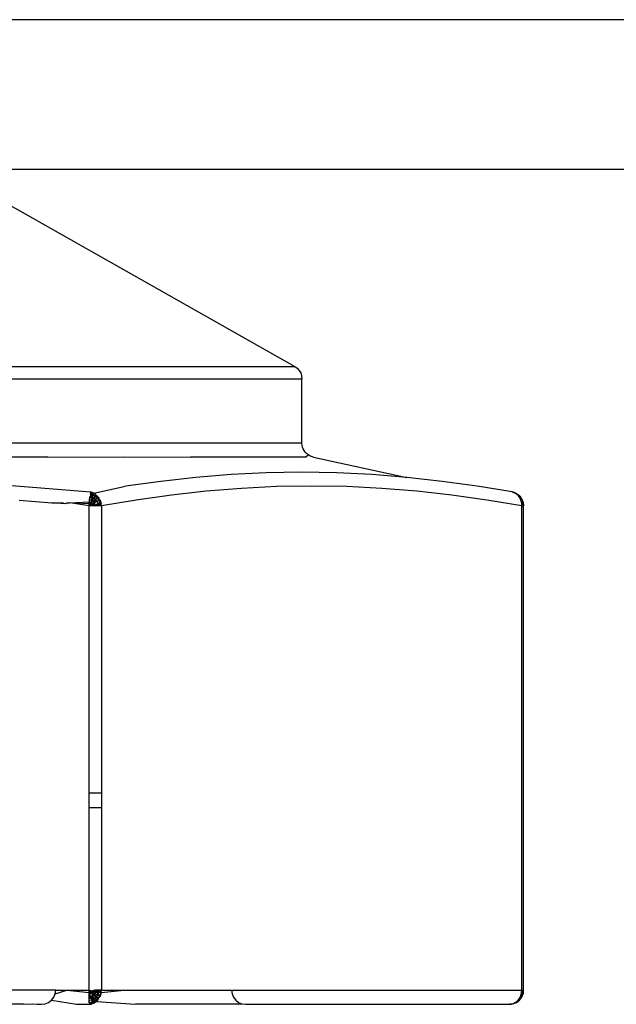
# Model space of a CAD drawing. Extents: x -2848 to 1947, y -2609 to 2663.
# Drawn here: x 611 to 619, y -2135 to -2121 of the extents above; entities that cross this region are included whole.
import ezdxf

# ---------------------------------------------------------------- set-up
doc = ezdxf.new("R2010")
doc.units = 0
doc.layers.get('0').update_dxf_attribs({"linetype": 'CONTINUOUS'})

msp = doc.modelspace()

# ---------------------------------------------------------------- linework, layer by layer
for p, q in [((507.692, -2121.446), (1403.692, -2121.446)), ((608.692, -2123.571), (952.692, -2123.571)), ((610.338, -2123.972), (614.591, -2126.378)), ((596.794, -2126.378), (614.591, -2126.378)), ((614.591, -2126.378), (614.625, -2126.402)), ((614.625, -2126.402), (614.653, -2126.434)), ((614.653, -2126.434), (614.675, -2126.47)), ((605.692, -2126.552), (614.692, -2126.552)), ((614.675, -2126.47), (614.688, -2126.51)), ((614.688, -2126.51), (614.692, -2126.552)), ((614.692, -2127.468), (614.692, -2126.552)), ((614.692, -2127.468), (605.692, -2127.468)), ((614.694, -2127.495), (614.692, -2127.468)), ((614.7, -2127.523), (614.694, -2127.495)), ((614.709, -2127.549), (614.7, -2127.523)), ((614.723, -2127.574), (614.709, -2127.549)), ((614.739, -2127.596), (614.723, -2127.574)), ((611.079, -2127.665), (607.126, -2127.665)), ((611.079, -2127.665), (612.161, -2127.661)), ((612.161, -2127.661), (613.107, -2127.665)), ((614.745, -2127.665), (613.107, -2127.665)), ((614.758, -2127.616), (614.739, -2127.596)), ((614.745, -2127.665), (614.78, -2127.633)), ((614.78, -2127.633), (614.758, -2127.616)), ((614.804, -2127.647), (614.78, -2127.633)), ((614.78, -2127.633), (614.83, -2127.658)), ((614.83, -2127.658), (614.804, -2127.647)), ((614.857, -2127.665), (614.83, -2127.658)), ((614.857, -2127.665), (616.185, -2127.955)), ((613.185, -2127.955), (612.685, -2128.011)), ((613.685, -2127.914), (613.185, -2127.955)), ((614.186, -2127.888), (613.685, -2127.914)), ((614.686, -2127.88), (614.186, -2127.888)), ((615.186, -2127.888), (614.686, -2127.88)), ((615.686, -2127.914), (615.186, -2127.888)), ((616.185, -2127.955), (615.686, -2127.914)), ((616.683, -2128.011), (616.185, -2127.955)), ((609.69, -2128.011), (610.688, -2128.08)), ((610.688, -2128.08), (611.685, -2128.162)), ((611.733, -2128.178), (612.185, -2128.08)), ((612.685, -2128.011), (612.185, -2128.08)), ((613.831, -2128.111), (613.333, -2128.152)), ((614.33, -2128.085), (613.831, -2128.111)), ((614.829, -2128.077), (614.33, -2128.085)), ((615.328, -2128.085), (614.829, -2128.077)), ((615.826, -2128.111), (615.328, -2128.085)), ((616.324, -2128.152), (615.826, -2128.111)), ((617.181, -2128.08), (616.683, -2128.011)), ((617.678, -2128.162), (617.181, -2128.08)), ((610.673, -2128.277), (611.138, -2128.315)), ((611.67, -2128.331), (611.675, -2128.277)), ((611.67, -2128.331), (611.675, -2128.277)), ((611.67, -2128.331), (611.713, -2128.28)), ((611.67, -2128.331), (611.713, -2128.28)), ((611.673, -2128.303), (611.675, -2128.277)), ((611.675, -2128.277), (611.679, -2128.229)), ((611.675, -2128.277), (611.679, -2128.229)), ((611.713, -2128.28), (611.675, -2128.277)), ((611.713, -2128.28), (611.675, -2128.277)), ((611.711, -2128.236), (611.677, -2128.252)), ((611.711, -2128.236), (611.677, -2128.252)), ((611.679, -2128.229), (611.71, -2128.202)), ((611.679, -2128.229), (611.71, -2128.202)), ((611.679, -2128.229), (611.721, -2128.206)), ((611.679, -2128.229), (611.721, -2128.206)), ((611.733, -2128.246), (611.679, -2128.229)), ((611.711, -2128.236), (611.679, -2128.229)), ((611.733, -2128.246), (611.679, -2128.229)), ((611.711, -2128.236), (611.679, -2128.229)), ((611.71, -2128.202), (611.681, -2128.209)), ((611.71, -2128.202), (611.681, -2128.209)), ((611.721, -2128.206), (611.681, -2128.209)), ((611.721, -2128.206), (611.681, -2128.209)), ((611.716, -2128.18), (611.682, -2128.192)), ((611.716, -2128.18), (611.682, -2128.192)), ((611.71, -2128.202), (611.682, -2128.192)), ((611.721, -2128.206), (611.682, -2128.192)), ((611.71, -2128.202), (611.682, -2128.192)), ((611.721, -2128.206), (611.682, -2128.192)), ((611.716, -2128.18), (611.684, -2128.178)), ((611.733, -2128.178), (611.684, -2128.178)), ((611.721, -2128.206), (611.684, -2128.178)), ((611.716, -2128.18), (611.684, -2128.178)), ((611.733, -2128.178), (611.684, -2128.178)), ((611.721, -2128.206), (611.684, -2128.178)), ((611.733, -2128.178), (611.685, -2128.162)), ((611.716, -2128.18), (611.685, -2128.168)), ((611.716, -2128.18), (611.685, -2128.168)), ((611.711, -2128.236), (611.698, -2128.273)), ((611.711, -2128.236), (611.698, -2128.273)), ((611.739, -2128.25), (611.698, -2128.273)), ((611.739, -2128.25), (611.698, -2128.273)), ((611.735, -2128.297), (611.698, -2128.273)), ((611.735, -2128.297), (611.698, -2128.273)), ((611.701, -2128.326), (611.713, -2128.28)), ((611.701, -2128.326), (611.713, -2128.28)), ((611.749, -2128.218), (611.71, -2128.202)), ((611.749, -2128.218), (611.71, -2128.202)), ((611.721, -2128.206), (611.711, -2128.236)), ((611.721, -2128.206), (611.711, -2128.236)), ((611.739, -2128.25), (611.711, -2128.236)), ((611.739, -2128.25), (611.711, -2128.236)), ((611.713, -2128.28), (611.733, -2128.246)), ((611.713, -2128.28), (611.733, -2128.246)), ((611.713, -2128.28), (611.76, -2128.267)), ((611.713, -2128.28), (611.76, -2128.267)), ((611.747, -2128.313), (611.713, -2128.28)), ((611.747, -2128.313), (611.713, -2128.28)), ((611.76, -2128.198), (611.716, -2128.18)), ((611.76, -2128.198), (611.716, -2128.18)), ((611.733, -2128.178), (611.721, -2128.206)), ((611.733, -2128.178), (611.721, -2128.206)), ((611.757, -2128.223), (611.721, -2128.206)), ((611.757, -2128.223), (611.721, -2128.206)), ((611.76, -2128.198), (611.733, -2128.178)), ((611.733, -2128.246), (611.749, -2128.218)), ((611.733, -2128.246), (611.749, -2128.218)), ((611.76, -2128.267), (611.733, -2128.246)), ((611.76, -2128.267), (611.733, -2128.246)), ((611.764, -2128.271), (611.735, -2128.297)), ((611.764, -2128.271), (611.735, -2128.297)), ((611.757, -2128.223), (611.739, -2128.25)), ((611.757, -2128.223), (611.739, -2128.25)), ((611.764, -2128.271), (611.739, -2128.25)), ((611.764, -2128.271), (611.739, -2128.25)), ((611.782, -2128.244), (611.749, -2128.218)), ((611.782, -2128.244), (611.749, -2128.218)), ((611.755, -2128.192), (611.757, -2128.223)), ((611.755, -2128.192), (611.757, -2128.223)), ((611.787, -2128.249), (611.757, -2128.223)), ((611.787, -2128.249), (611.757, -2128.223)), ((611.793, -2128.229), (611.76, -2128.198)), ((611.782, -2128.244), (611.76, -2128.198)), ((611.782, -2128.244), (611.76, -2128.198)), ((611.76, -2128.267), (611.782, -2128.244)), ((611.76, -2128.267), (611.782, -2128.244)), ((611.781, -2128.294), (611.76, -2128.267)), ((611.781, -2128.294), (611.76, -2128.267)), ((611.787, -2128.249), (611.764, -2128.271)), ((611.787, -2128.249), (611.764, -2128.271)), ((611.782, -2128.297), (611.764, -2128.271)), ((611.782, -2128.297), (611.764, -2128.271)), ((611.787, -2128.249), (611.775, -2128.209)), ((611.787, -2128.249), (611.775, -2128.209)), ((611.781, -2128.294), (611.808, -2128.278)), ((611.781, -2128.294), (611.808, -2128.278)), ((611.808, -2128.278), (611.782, -2128.244)), ((611.782, -2128.244), (611.809, -2128.252)), ((611.808, -2128.278), (611.782, -2128.244)), ((611.782, -2128.244), (611.809, -2128.252)), ((611.822, -2128.277), (611.782, -2128.297)), ((611.822, -2128.277), (611.782, -2128.297)), ((611.787, -2128.249), (611.822, -2128.277)), ((611.787, -2128.249), (611.822, -2128.277)), ((611.809, -2128.252), (611.793, -2128.229)), ((611.808, -2128.278), (611.809, -2128.252)), ((611.824, -2128.317), (611.808, -2128.278)), ((611.822, -2128.277), (611.838, -2128.331)), ((611.822, -2128.277), (611.838, -2128.331)), ((612.338, -2128.277), (611.841, -2128.359)), ((612.836, -2128.208), (612.338, -2128.277)), ((613.333, -2128.152), (612.836, -2128.208)), ((616.822, -2128.208), (616.324, -2128.152)), ((617.319, -2128.277), (616.822, -2128.208)), ((617.816, -2128.359), (617.319, -2128.277)), ((617.723, -2128.175), (617.678, -2128.162)), ((617.678, -2128.162), (617.724, -2128.178)), ((617.678, -2128.162), (617.743, -2128.186)), ((617.702, -2128.168), (617.743, -2128.186)), ((617.723, -2128.175), (617.745, -2128.192)), ((617.723, -2128.175), (617.763, -2128.198)), ((617.724, -2128.178), (617.763, -2128.198)), ((617.785, -2128.217), (617.743, -2128.186)), ((617.743, -2128.186), (617.764, -2128.209)), ((617.764, -2128.209), (617.745, -2128.192)), ((617.785, -2128.217), (617.745, -2128.192)), ((617.797, -2128.23), (617.763, -2128.198)), ((617.78, -2128.229), (617.764, -2128.209)), ((617.794, -2128.252), (617.764, -2128.209)), ((617.797, -2128.23), (617.764, -2128.209)), ((617.797, -2128.23), (617.764, -2128.209)), ((617.764, -2128.209), (617.811, -2128.262)), ((617.811, -2128.262), (617.78, -2128.222)), ((617.794, -2128.252), (617.78, -2128.229)), ((617.78, -2128.229), (617.816, -2128.272)), ((617.78, -2128.229), (617.811, -2128.262)), ((617.816, -2128.259), (617.785, -2128.217)), ((617.816, -2128.272), (617.791, -2128.235)), ((617.805, -2128.277), (617.791, -2128.235)), ((617.805, -2128.277), (617.794, -2128.252)), ((617.816, -2128.272), (617.794, -2128.252)), ((617.822, -2128.269), (617.797, -2128.23)), ((617.812, -2128.303), (617.805, -2128.277)), ((617.805, -2128.277), (617.831, -2128.314)), ((617.805, -2128.277), (617.83, -2128.309)), ((617.83, -2128.309), (617.805, -2128.277)), ((617.811, -2128.262), (617.83, -2128.309)), ((617.83, -2128.309), (617.811, -2128.262)), ((617.816, -2128.272), (617.812, -2128.303)), ((617.836, -2128.307), (617.816, -2128.259)), ((617.816, -2128.272), (617.831, -2128.314)), ((617.831, -2128.314), (617.816, -2128.272)), ((617.838, -2128.313), (617.822, -2128.269)), ((611.138, -2128.315), (611.304, -2128.315)), ((611.325, -2128.331), (611.138, -2128.315)), ((611.353, -2128.315), (611.325, -2128.331)), ((611.353, -2128.315), (611.393, -2128.314)), ((611.393, -2128.314), (611.673, -2128.303)), ((611.67, -2128.331), (611.393, -2128.314)), ((611.668, -2128.359), (611.393, -2128.314)), ((611.673, -2128.303), (611.668, -2128.359)), ((611.668, -2128.359), (611.701, -2128.326)), ((611.668, -2128.359), (611.701, -2128.326)), ((611.668, -2128.359), (611.67, -2128.331)), ((611.668, -2132.446), (611.668, -2128.359)), ((611.841, -2128.359), (611.668, -2128.359)), ((611.67, -2128.331), (611.673, -2128.303)), ((611.67, -2128.331), (611.701, -2128.326)), ((611.67, -2128.331), (611.701, -2128.326)), ((611.735, -2128.297), (611.683, -2128.315)), ((611.735, -2128.297), (611.683, -2128.315)), ((611.709, -2128.359), (611.683, -2128.315)), ((611.709, -2128.359), (611.683, -2128.315)), ((611.701, -2128.326), (611.709, -2128.359)), ((611.701, -2128.326), (611.709, -2128.359)), ((611.735, -2128.297), (611.709, -2128.359)), ((611.735, -2128.297), (611.709, -2128.359)), ((611.709, -2128.359), (611.747, -2128.313)), ((611.709, -2128.359), (611.747, -2128.313)), ((611.782, -2128.297), (611.735, -2128.297)), ((611.749, -2128.359), (611.735, -2128.297)), ((611.782, -2128.297), (611.735, -2128.297)), ((611.749, -2128.359), (611.735, -2128.297)), ((611.747, -2128.313), (611.781, -2128.294)), ((611.747, -2128.313), (611.781, -2128.294)), ((611.749, -2128.359), (611.747, -2128.313)), ((611.749, -2128.359), (611.747, -2128.313)), ((611.749, -2128.359), (611.794, -2128.325)), ((611.749, -2128.359), (611.794, -2128.325)), ((611.794, -2128.327), (611.749, -2128.359)), ((611.794, -2128.327), (611.749, -2128.359)), ((611.794, -2128.325), (611.781, -2128.294)), ((611.794, -2128.325), (611.781, -2128.294)), ((611.794, -2128.327), (611.782, -2128.297)), ((611.794, -2128.327), (611.782, -2128.297)), ((611.785, -2128.359), (611.824, -2128.317)), ((611.785, -2128.359), (611.824, -2128.317)), ((611.785, -2128.359), (611.794, -2128.325)), ((611.785, -2128.359), (611.794, -2128.325)), ((611.785, -2128.359), (611.794, -2128.327)), ((611.785, -2128.359), (611.794, -2128.327)), ((611.794, -2128.325), (611.824, -2128.317)), ((611.794, -2128.325), (611.824, -2128.317)), ((611.838, -2128.331), (611.794, -2128.327)), ((611.794, -2128.327), (611.816, -2128.359)), ((611.838, -2128.331), (611.794, -2128.327)), ((611.794, -2128.327), (611.816, -2128.359)), ((611.824, -2128.317), (611.816, -2128.359)), ((611.824, -2128.317), (611.816, -2128.359)), ((611.838, -2128.331), (611.816, -2128.359)), ((611.838, -2128.331), (611.816, -2128.359)), ((611.841, -2128.359), (611.824, -2128.317)), ((611.841, -2128.359), (611.841, -2132.446)), ((617.816, -2128.331), (617.812, -2128.303)), ((617.812, -2128.303), (617.834, -2128.359)), ((617.83, -2128.309), (617.816, -2128.331)), ((617.816, -2128.359), (617.816, -2128.331)), ((617.816, -2128.331), (617.834, -2128.359)), ((617.834, -2128.359), (617.816, -2128.331)), ((617.834, -2128.359), (617.816, -2128.331)), ((617.834, -2128.359), (617.816, -2128.331)), ((617.816, -2135.246), (617.816, -2128.359)), ((617.83, -2128.309), (617.834, -2128.359)), ((617.834, -2128.359), (617.83, -2128.309)), ((617.83, -2128.309), (617.842, -2128.359)), ((617.831, -2128.314), (617.834, -2128.359)), ((617.842, -2128.359), (617.831, -2128.314)), ((617.834, -2128.359), (617.831, -2128.314)), ((617.834, -2128.359), (617.836, -2128.307)), ((617.834, -2128.359), (617.838, -2128.313)), ((617.842, -2128.359), (617.836, -2128.307)), ((617.836, -2128.307), (617.842, -2128.359)), ((617.842, -2128.359), (617.838, -2128.313)), ((617.838, -2128.313), (617.842, -2128.359)), ((617.842, -2135.246), (617.842, -2128.359)), ((611.841, -2132.446), (611.668, -2132.446)), ((611.668, -2132.646), (611.668, -2132.446)), ((611.841, -2132.446), (611.841, -2132.646)), ((611.668, -2132.646), (611.841, -2132.646)), ((611.668, -2135.246), (611.668, -2132.646)), ((611.841, -2132.646), (611.841, -2135.246)), ((611.192, -2135.246), (609.324, -2135.246)), ((611.185, -2135.298), (611.192, -2135.246)), ((611.185, -2135.298), (611.349, -2135.246)), ((611.192, -2135.246), (611.349, -2135.246)), ((611.349, -2135.246), (611.668, -2135.278)), ((611.349, -2135.246), (611.668, -2135.246)), ((611.668, -2135.278), (611.668, -2135.246)), ((611.668, -2135.246), (611.719, -2135.256)), ((611.668, -2135.246), (611.708, -2135.279)), ((611.668, -2135.246), (611.668, -2135.308)), ((611.704, -2135.283), (611.668, -2135.246)), ((611.668, -2135.246), (611.708, -2135.279)), ((611.668, -2135.246), (611.668, -2135.308)), ((611.704, -2135.283), (611.668, -2135.246)), ((611.668, -2135.278), (611.719, -2135.256)), ((611.668, -2135.364), (611.668, -2135.278)), ((611.668, -2135.278), (611.668, -2135.364)), ((611.694, -2135.343), (611.668, -2135.278)), ((611.668, -2135.278), (611.704, -2135.283)), ((611.668, -2135.337), (611.668, -2135.278)), ((611.668, -2135.278), (611.668, -2135.364)), ((611.694, -2135.343), (611.668, -2135.278)), ((611.668, -2135.278), (611.704, -2135.283)), ((611.668, -2135.337), (611.668, -2135.278)), ((611.708, -2135.279), (611.668, -2135.308)), ((611.708, -2135.279), (611.668, -2135.308)), ((611.704, -2135.283), (611.718, -2135.26)), ((611.704, -2135.283), (611.718, -2135.26)), ((611.719, -2135.256), (611.708, -2135.279)), ((611.719, -2135.256), (611.708, -2135.279)), ((611.708, -2135.279), (611.745, -2135.31)), ((611.708, -2135.279), (611.745, -2135.31)), ((611.764, -2135.272), (611.718, -2135.26)), ((611.754, -2135.296), (611.718, -2135.26)), ((611.764, -2135.272), (611.718, -2135.26)), ((611.754, -2135.296), (611.718, -2135.26)), ((611.749, -2135.246), (611.719, -2135.256)), ((611.719, -2135.256), (611.766, -2135.264)), ((611.719, -2135.256), (611.766, -2135.264)), ((611.745, -2135.31), (611.766, -2135.264)), ((611.745, -2135.31), (611.766, -2135.264)), ((611.785, -2135.246), (611.749, -2135.246)), ((611.764, -2135.272), (611.749, -2135.246)), ((611.764, -2135.272), (611.749, -2135.246)), ((611.754, -2135.296), (611.764, -2135.272)), ((611.754, -2135.296), (611.764, -2135.272)), ((611.764, -2135.272), (611.785, -2135.246)), ((611.764, -2135.272), (611.785, -2135.246)), ((611.804, -2135.283), (611.764, -2135.272)), ((611.804, -2135.283), (611.764, -2135.272)), ((611.766, -2135.264), (611.785, -2135.246)), ((611.816, -2135.246), (611.766, -2135.264)), ((611.766, -2135.264), (611.785, -2135.246)), ((611.816, -2135.246), (611.766, -2135.264)), ((611.766, -2135.264), (611.807, -2135.272)), ((611.766, -2135.264), (611.796, -2135.306)), ((611.766, -2135.264), (611.807, -2135.272)), ((611.766, -2135.264), (611.796, -2135.306)), ((611.841, -2135.246), (611.785, -2135.246)), ((611.785, -2135.246), (611.838, -2135.278)), ((611.804, -2135.283), (611.785, -2135.246)), ((611.804, -2135.283), (611.785, -2135.246)), ((611.796, -2135.306), (611.807, -2135.272)), ((611.796, -2135.306), (611.807, -2135.272)), ((611.804, -2135.283), (611.841, -2135.246)), ((611.804, -2135.283), (611.816, -2135.246)), ((611.804, -2135.283), (611.841, -2135.246)), ((611.804, -2135.283), (611.816, -2135.246)), ((611.839, -2135.278), (611.804, -2135.283)), ((611.839, -2135.278), (611.804, -2135.283)), ((611.807, -2135.272), (611.816, -2135.246)), ((611.807, -2135.272), (611.816, -2135.246)), ((611.807, -2135.272), (611.838, -2135.278)), ((611.807, -2135.272), (611.838, -2135.278)), ((611.838, -2135.278), (611.816, -2135.246)), ((611.838, -2135.278), (611.816, -2135.246)), ((611.839, -2135.278), (611.822, -2135.337)), ((611.839, -2135.278), (611.822, -2135.337)), ((611.825, -2135.319), (611.838, -2135.278)), ((611.838, -2135.278), (611.841, -2135.246)), ((611.838, -2135.278), (612.164, -2135.246)), ((611.841, -2135.246), (612.164, -2135.246)), ((612.164, -2135.246), (613.692, -2135.246)), ((613.692, -2135.246), (613.699, -2135.298)), ((613.692, -2135.246), (617.816, -2135.246)), ((617.808, -2135.308), (617.814, -2135.278)), ((617.814, -2135.278), (617.816, -2135.246)), ((617.834, -2135.246), (617.814, -2135.278)), ((617.814, -2135.278), (617.834, -2135.246)), ((617.834, -2135.246), (617.814, -2135.278)), ((617.814, -2135.278), (617.834, -2135.246)), ((617.83, -2135.296), (617.834, -2135.246)), ((617.83, -2135.296), (617.834, -2135.246)), ((617.83, -2135.296), (617.834, -2135.246)), ((617.83, -2135.296), (617.834, -2135.246)), ((617.836, -2135.298), (617.834, -2135.246)), ((617.834, -2135.246), (617.836, -2135.298)), ((617.836, -2135.298), (617.834, -2135.246)), ((617.834, -2135.246), (617.836, -2135.298)), ((617.836, -2135.298), (617.842, -2135.246)), ((617.836, -2135.298), (617.842, -2135.246)), ((617.836, -2135.298), (617.842, -2135.246)), ((617.836, -2135.298), (617.842, -2135.246)), ((611.044, -2135.44), (611.092, -2135.42)), ((611.092, -2135.42), (611.134, -2135.388)), ((611.134, -2135.388), (611.165, -2135.346)), ((611.134, -2135.388), (611.49, -2135.446)), ((611.165, -2135.346), (611.185, -2135.298)), ((611.668, -2135.308), (611.704, -2135.34)), ((611.668, -2135.308), (611.668, -2135.364)), ((611.668, -2135.308), (611.704, -2135.34)), ((611.668, -2135.308), (611.668, -2135.364)), ((611.668, -2135.388), (611.668, -2135.337)), ((611.668, -2135.337), (611.694, -2135.343)), ((611.668, -2135.388), (611.668, -2135.337)), ((611.668, -2135.337), (611.694, -2135.343)), ((611.668, -2135.364), (611.704, -2135.34)), ((611.668, -2135.364), (611.704, -2135.34)), ((611.668, -2135.388), (611.719, -2135.378)), ((611.668, -2135.388), (611.719, -2135.378)), ((611.668, -2135.388), (611.704, -2135.383)), ((611.668, -2135.388), (611.704, -2135.383)), ((611.668, -2135.388), (611.668, -2135.425)), ((611.668, -2135.425), (611.668, -2135.388)), ((611.668, -2135.388), (611.668, -2135.425)), ((611.668, -2135.425), (611.668, -2135.388)), ((611.668, -2135.425), (611.731, -2135.408)), ((611.668, -2135.425), (611.731, -2135.408)), ((611.668, -2135.425), (611.713, -2135.414)), ((611.668, -2135.425), (611.713, -2135.414)), ((611.694, -2135.343), (611.718, -2135.333)), ((611.694, -2135.343), (611.718, -2135.333)), ((611.704, -2135.383), (611.694, -2135.343)), ((611.704, -2135.383), (611.694, -2135.343)), ((611.738, -2135.317), (611.704, -2135.283)), ((611.718, -2135.333), (611.704, -2135.283)), ((611.738, -2135.317), (611.704, -2135.283)), ((611.718, -2135.333), (611.704, -2135.283)), ((611.704, -2135.34), (611.745, -2135.31)), ((611.704, -2135.34), (611.745, -2135.31)), ((611.704, -2135.34), (611.719, -2135.378)), ((611.704, -2135.34), (611.719, -2135.378)), ((611.704, -2135.383), (611.738, -2135.369)), ((611.704, -2135.383), (611.738, -2135.369)), ((611.713, -2135.414), (611.704, -2135.383)), ((611.713, -2135.414), (611.704, -2135.383)), ((611.713, -2135.414), (611.754, -2135.396)), ((611.713, -2135.414), (611.754, -2135.396)), ((611.713, -2135.414), (611.746, -2135.425)), ((611.713, -2135.414), (611.746, -2135.425)), ((611.718, -2135.333), (611.738, -2135.317)), ((611.718, -2135.333), (611.738, -2135.317)), ((611.738, -2135.369), (611.718, -2135.333)), ((611.738, -2135.369), (611.718, -2135.333)), ((611.719, -2135.378), (611.751, -2135.361)), ((611.719, -2135.378), (611.751, -2135.361)), ((611.719, -2135.378), (611.731, -2135.408)), ((611.719, -2135.378), (611.731, -2135.408)), ((611.731, -2135.408), (611.769, -2135.387)), ((611.731, -2135.408), (611.769, -2135.387)), ((611.731, -2135.408), (611.77, -2135.408)), ((611.731, -2135.408), (611.77, -2135.408)), ((611.738, -2135.317), (611.754, -2135.296)), ((611.738, -2135.317), (611.754, -2135.296)), ((611.768, -2135.346), (611.738, -2135.317)), ((611.768, -2135.346), (611.738, -2135.317)), ((611.738, -2135.369), (611.768, -2135.346)), ((611.738, -2135.369), (611.768, -2135.346)), ((611.754, -2135.396), (611.738, -2135.369)), ((611.754, -2135.396), (611.738, -2135.369)), ((611.738, -2135.426), (611.77, -2135.408)), ((611.745, -2135.31), (611.777, -2135.336)), ((611.745, -2135.31), (611.751, -2135.361)), ((611.745, -2135.31), (611.777, -2135.336)), ((611.745, -2135.31), (611.751, -2135.361)), ((611.754, -2135.396), (611.746, -2135.425)), ((611.754, -2135.396), (611.746, -2135.425)), ((611.751, -2135.361), (611.777, -2135.336)), ((611.751, -2135.361), (611.777, -2135.336)), ((611.751, -2135.361), (611.769, -2135.387)), ((611.751, -2135.361), (611.769, -2135.387)), ((611.79, -2135.317), (611.754, -2135.296)), ((611.79, -2135.317), (611.754, -2135.296)), ((611.79, -2135.369), (611.754, -2135.396)), ((611.79, -2135.369), (611.754, -2135.396)), ((611.79, -2135.388), (611.754, -2135.396)), ((611.79, -2135.388), (611.754, -2135.396)), ((611.768, -2135.346), (611.79, -2135.317)), ((611.768, -2135.346), (611.79, -2135.317)), ((611.79, -2135.369), (611.768, -2135.346)), ((611.79, -2135.369), (611.768, -2135.346)), ((611.769, -2135.387), (611.801, -2135.357)), ((611.769, -2135.387), (611.801, -2135.357)), ((611.77, -2135.408), (611.79, -2135.388)), ((611.77, -2135.408), (612.326, -2135.446)), ((611.777, -2135.336), (611.796, -2135.306)), ((611.777, -2135.336), (611.796, -2135.306)), ((611.777, -2135.336), (611.801, -2135.357)), ((611.777, -2135.336), (611.801, -2135.357)), ((611.79, -2135.317), (611.804, -2135.283)), ((611.79, -2135.317), (611.804, -2135.283)), ((611.822, -2135.337), (611.79, -2135.317)), ((611.822, -2135.337), (611.79, -2135.317)), ((611.822, -2135.337), (611.79, -2135.369)), ((611.822, -2135.337), (611.79, -2135.369)), ((611.79, -2135.388), (611.801, -2135.357)), ((611.796, -2135.306), (611.825, -2135.319)), ((611.796, -2135.306), (611.825, -2135.319)), ((611.801, -2135.357), (611.825, -2135.319)), ((613.699, -2135.298), (613.719, -2135.346)), ((613.719, -2135.346), (613.751, -2135.388)), ((613.751, -2135.388), (613.792, -2135.42)), ((613.792, -2135.42), (613.84, -2135.44)), ((617.695, -2135.44), (617.74, -2135.414)), ((617.695, -2135.44), (617.74, -2135.414)), ((617.695, -2135.44), (617.743, -2135.42)), ((617.695, -2135.44), (617.743, -2135.42)), ((617.697, -2135.437), (617.745, -2135.408)), ((617.697, -2135.437), (617.743, -2135.42)), ((617.697, -2135.437), (617.743, -2135.42)), ((617.766, -2135.388), (617.722, -2135.425)), ((617.766, -2135.388), (617.722, -2135.425)), ((617.722, -2135.425), (617.745, -2135.408)), ((617.743, -2135.42), (617.785, -2135.388)), ((617.743, -2135.42), (617.785, -2135.388)), ((617.745, -2135.408), (617.783, -2135.364)), ((617.745, -2135.408), (617.766, -2135.388)), ((617.798, -2135.337), (617.766, -2135.388)), ((617.798, -2135.337), (617.766, -2135.388)), ((617.811, -2135.343), (617.766, -2135.388)), ((617.811, -2135.343), (617.766, -2135.388)), ((617.766, -2135.388), (617.783, -2135.364)), ((617.78, -2135.383), (617.811, -2135.343)), ((617.78, -2135.383), (617.811, -2135.343)), ((617.783, -2135.364), (617.798, -2135.337)), ((617.811, -2135.343), (617.783, -2135.364)), ((617.811, -2135.343), (617.783, -2135.364)), ((617.785, -2135.388), (617.816, -2135.346)), ((617.785, -2135.388), (617.816, -2135.346)), ((617.798, -2135.337), (617.83, -2135.296)), ((617.798, -2135.337), (617.83, -2135.296)), ((617.798, -2135.337), (617.808, -2135.308)), ((617.811, -2135.343), (617.808, -2135.308)), ((617.811, -2135.343), (617.808, -2135.308)), ((617.83, -2135.296), (617.811, -2135.343)), ((617.811, -2135.343), (617.83, -2135.296)), ((617.83, -2135.296), (617.811, -2135.343)), ((617.811, -2135.343), (617.83, -2135.296)), ((617.816, -2135.346), (617.836, -2135.298)), ((617.816, -2135.346), (617.836, -2135.298)), ((610.733, -2135.446), (610.414, -2135.446)), ((610.733, -2135.446), (610.862, -2135.44)), ((610.862, -2135.44), (610.927, -2135.446)), ((610.927, -2135.446), (610.992, -2135.446)), ((610.992, -2135.446), (611.044, -2135.44)), ((611.49, -2135.446), (611.668, -2135.446)), ((611.668, -2135.437), (611.738, -2135.426)), ((611.668, -2135.437), (611.738, -2135.426)), ((611.668, -2135.437), (611.695, -2135.444)), ((611.721, -2135.437), (611.668, -2135.444)), ((611.668, -2135.437), (611.695, -2135.444)), ((611.721, -2135.437), (611.668, -2135.444)), ((611.668, -2135.446), (611.695, -2135.444)), ((611.695, -2135.444), (611.668, -2135.444)), ((611.695, -2135.444), (611.668, -2135.444)), ((611.695, -2135.444), (611.668, -2135.444)), ((611.695, -2135.444), (611.668, -2135.444)), ((611.695, -2135.444), (611.738, -2135.426)), ((611.695, -2135.444), (611.738, -2135.426)), ((611.695, -2135.444), (611.738, -2135.426)), ((613.791, -2135.446), (612.326, -2135.446)), ((613.791, -2135.446), (613.84, -2135.44)), ((613.84, -2135.44), (613.892, -2135.446)), ((613.892, -2135.446), (617.643, -2135.446)), ((617.695, -2135.44), (617.643, -2135.446)), ((617.695, -2135.44), (617.643, -2135.446)), ((617.643, -2135.446), (617.67, -2135.444)), ((617.67, -2135.444), (617.697, -2135.437)), ((617.697, -2135.437), (617.722, -2135.425))]:
    msp.add_line(p, q)

doc.saveas('drawing.dxf')
